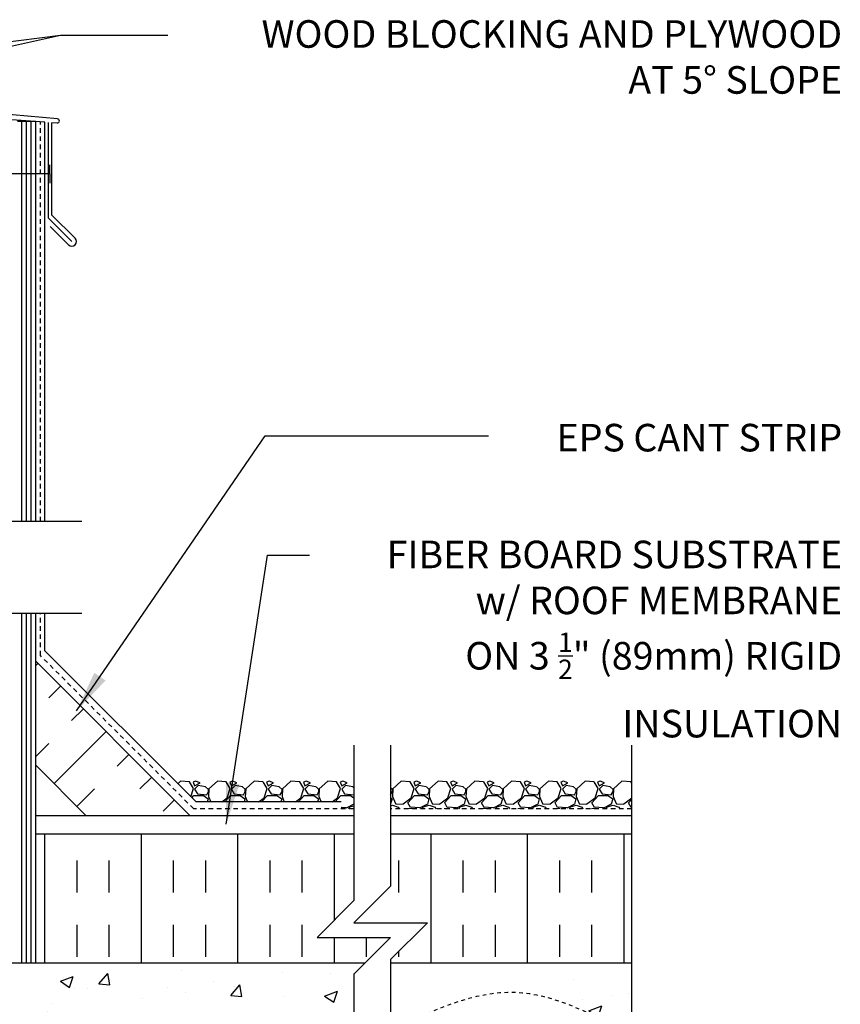
# Model space of a CAD drawing. Units: inches. Extents: x 181.6 to 239.5, y 121.5 to 196.6.
# Drawn here: x 217.1 to 239.4, y 169 to 195.8 of the extents above; entities that cross this region are included whole.
import ezdxf

# ---------------------------------------------------------------- set-up
doc = ezdxf.new("R2010")
doc.units = ezdxf.units.IN
doc.header["$LTSCALE"] = 0.5
doc.header["$MEASUREMENT"] = 0
doc.linetypes.add('DASHED2', pattern=[0.375, 0.25, -0.125])
doc.linetypes.add('HIDDEN2', pattern=[0.1875, 0.125, -0.0625])
for name, color, linetype in [('HATCH', 12, 'Continuous'), ('line25', 2, 'Continuous'), ('LINE50', 5, 'Continuous'), ('LINE9', 9, 'Continuous'), ('TEXT', 4, 'Continuous')]:
    doc.layers.add(name, color=color, linetype=linetype)
doc.styles.add('DIM', font='romans.shx', dxfattribs={"width": 0.7})
doc.styles.add('ROMANS', font='romans.shx', dxfattribs={"height": 0.75})
doc.dimstyles.new('ext_12', dxfattribs={"dimscale": 12, "dimtxt": 0.075, "dimasz": 0.09375, "dimexe": 0.09375, "dimexo": 0.0625, "dimgap": 0.0625, "dimtad": 1, "dimdec": 1, "dimzin": 2, "dimdsep": 46, "dimlunit": 4, "dimtxsty": 'DIM', "dimcen": 0.09, "dimdle": 0.09375, "dimclrt": 4, "dimadec": 0, "dimazin": 0, "dimtfac": 1, "dimtdec": 1, "dimtmove": 2, "dimatfit": 3, "dimfxl": 1, "dimfrac": 2, "dimtolj": 1, "dimtzin": 0, "dimarcsym": 0})

msp = doc.modelspace()

# ---------------------------------------------------------------- hatches: boundary and pattern name
at = {"layer": 'HATCH'}
h = msp.add_hatch(dxfattribs=at)
h.set_pattern_fill('AR-CONC', color=256, scale=0.5)
h.set_pattern_definition([(50, (0, 0), (3.5863, -0.31376), [0.375, -4.125]), (355, (0, 0), (-0.693757, 3.76096), [0.3, -3.3]), (100.4514, (0.299, -0.026), (2.892544, 3.4472), [0.3187, -3.50571]), (46.1842, (0, 1), (5.336207, -0.827596), [0.5625, -6.1875]), (96.6356, (0.4447, 0.931), (4.67331, 4.87059), [0.47805, -5.25857]), (351.1842, (0, 1), (4.67331, 4.87059), [0.45, -4.95]), (21, (0.5, 0.75), (2.984535, -2.013094), [0.375, -4.125]), (326, (0.5, 0.75), (1.216577, 3.62575), [0.3, -3.3]), (71.4514, (0.7487, 0.5822), (4.20111, 1.612656), [0.3187, -3.50571]), (37.5, (0, 0), (0.0607993, 1.664469), [0, -3.26, 0, -3.35, 0, -3.3125]), (7.5, (0, 0), (1.315348, 1.972059), [0, -1.91, 0, -3.185, 0, -1.2625]), (327.5, (-1.115, 0), (2.669112, -0.1127744), [0, -1.25, 0, -3.9, 0, -5.175]), (317.5, (-1.615, 0), (2.91593, 0.500525), [0, -1.625, 0, -2.59, 0, -3.675])])
h.paths.add_polyline_path([(212.969, 189.016, 2.155404), (213.508, 188.822), (213.496, 188.843, -0.834375), (213.708, 188.969, 0.23174), (214.065, 188.818), (214.17, 188.818), (214.17, 188.888), (214.123, 188.888, -0.414214), (214.06, 188.95), (214.06, 189.018, -0.249069), (214.17, 189.225), (214.17, 189.267), (214.26, 189.267, 0.08841), (214.406, 189.364), (214.406, 190.084, 0.336749), (213.744, 189.979, 0.520567), (213.357, 189.979, 0.520567), (212.857, 189.979, 0.259173), (212.406, 190.198, 0.259173), (211.955, 189.979, 0.520567), (211.455, 189.979, 0.520567), (211.068, 189.979, 0.336749), (210.406, 190.084, 0.336749), (209.744, 189.979, 0.520567), (209.357, 189.979, 0.520567), (208.857, 189.979, 0.520567), (208.011, 189.979, 0.520567), (207.729, 189.979, 0.520567), (206.834, 189.979, 0.520567), (206.095, 189.979, 0.520567), (205.402, 189.979, 0.520567), (205.181, 189.979, 0.321585), (204.406, 190.004), (204.406, 189.364, 0.088416), (204.552, 189.267), (204.642, 189.267), (204.642, 189.225, -0.249069), (204.752, 189.018), (204.752, 188.95, -0.414214), (204.69, 188.888), (204.642, 188.888), (204.642, 188.818), (204.747, 188.818, 0.231736), (205.105, 188.969, -0.8344), (205.316, 188.843), (205.305, 188.822, 2.155404), (205.843, 189.016, -1), (206.057, 189.527, -0.311223), (206.766, 188.511), (206.765, 188.346, 1.661382), (207.326, 188.699, -1), (207.54, 189.21, -0.30095), (208.276, 188.338, 1.661382), (208.837, 188.691, 0.055617), (208.658, 188.736, -0.843243), (208.692, 189.169, -0.047544), (209.406, 189.233, -0.047544), (210.12, 189.169, -0.843243), (210.154, 188.736, 0.055617), (209.975, 188.691, 1.661382), (210.536, 188.338, -0.30095), (211.272, 189.21, -1), (211.486, 188.699, 1.661382), (212.047, 188.346), (212.047, 188.511, -0.311223), (212.755, 189.527, -1)])
h.paths.add_polyline_path([(214.406, 185.172, 0.08841), (214.26, 185.269), (214.17, 185.269), (214.17, 185.311, -0.249069), (214.06, 185.518), (214.06, 185.585, -0.414214), (214.123, 185.648), (214.17, 185.648), (214.17, 185.718), (214.065, 185.718, -0.168672), (213.879, 185.867, 0.17445), (213.472, 186.163), (211.891, 186.516, 0.054974), (211.564, 186.552), (209.406, 186.552), (207.248, 186.552, 0.054974), (206.921, 186.516), (205.341, 186.163, 0.17445), (204.933, 185.867, -0.168672), (204.747, 185.718), (204.642, 185.718), (204.642, 185.648), (204.69, 185.648, -0.414214), (204.752, 185.585), (204.752, 185.518, -0.249069), (204.642, 185.311), (204.642, 185.269), (204.552, 185.269, 0.088416), (204.406, 185.172), (204.406, 182.108), (206.545, 182.108), (207.545, 181.108), (207.545, 183.108), (208.545, 182.108), (214.406, 182.108)])
h.paths.add_polyline_path([(214.406, 179.608), (208.545, 179.608), (207.545, 180.608), (207.545, 178.608), (206.545, 179.608), (204.406, 179.608), (204.406, 176.8, 0.088416), (204.552, 176.703), (204.642, 176.703), (204.642, 176.661, -0.249069), (204.752, 176.454), (204.752, 176.387, -0.414214), (204.69, 176.324), (204.642, 176.324), (204.642, 176.254), (204.747, 176.254, -0.168672), (204.933, 176.105, 0.17445), (205.341, 175.809), (206.921, 175.456, 0.054974), (207.248, 175.42), (209.406, 175.42), (211.564, 175.42, 0.054974), (211.891, 175.456), (213.472, 175.809, 0.17445), (213.879, 176.105, -0.168672), (214.065, 176.254), (214.17, 176.254), (214.17, 176.324), (214.123, 176.324, -0.414214), (214.06, 176.387), (214.06, 176.454, -0.249069), (214.17, 176.661), (214.17, 176.703), (214.26, 176.703, 0.08841), (214.406, 176.8)])
h.paths.add_polyline_path([(214.406, 172.608, 0.08841), (214.26, 172.705), (214.17, 172.705), (214.17, 172.747, -0.249069), (214.06, 172.954), (214.06, 173.022, -0.414214), (214.123, 173.084), (214.17, 173.084), (214.17, 173.154), (214.065, 173.154, 0.231736), (213.708, 173.003, -0.8344), (213.496, 173.129), (213.508, 173.15, 2.155404), (212.969, 172.956, -1), (212.755, 172.445, -0.311223), (212.047, 173.461), (212.047, 173.626, 1.661382), (211.486, 173.273, -1), (211.272, 172.762, -0.307094), (210.534, 173.657, 1.604516), (209.975, 173.281, 0.055617), (210.154, 173.236, -0.843243), (210.12, 172.803, -0.047544), (209.406, 172.739, -0.047544), (208.692, 172.803, -0.843243), (208.658, 173.236, 0.055617), (208.837, 173.281, 1.604516), (208.279, 173.657, -0.307094), (207.54, 172.762, -1), (207.326, 173.273, 1.661382), (206.765, 173.626), (206.766, 173.48, -0.316114), (206.057, 172.445, -1), (205.843, 172.956, 2.155404), (205.305, 173.15), (205.316, 173.129, -0.834375), (205.105, 173.003, 0.23174), (204.747, 173.154), (204.642, 173.154), (204.642, 173.084), (204.69, 173.084, -0.414214), (204.752, 173.022), (204.752, 172.954, -0.249069), (204.642, 172.747), (204.642, 172.705), (204.552, 172.705, 0.088416), (204.406, 172.608), (204.406, 170.608), (204.406, 170.167, -0.13), (204.487, 170.098, -0.520567), (204.943, 170.098, -0.520567), (205.815, 170.098, -0.520567), (206.605, 170.098, -0.520567), (206.998, 170.098, -0.520567), (207.466, 170.098, -0.520567), (207.997, 170.098, -0.520567), (208.633, 170.098, -0.520567), (209.044, 170.098, -0.520567), (209.632, 170.098, -0.520567), (210.074, 170.098, -0.520567), (210.652, 170.098, -0.520567), (211.119, 170.098, -0.520567), (211.635, 170.098, -0.520567), (212.117, 170.098, -0.520567), (212.605, 170.098, -0.520567), (213.231, 170.098, -0.520567), (213.751, 170.098, -0.520567), (214.152, 170.098, -0.520567), (214.467, 170.098, -0.510751), (215.094, 170.108), (215.094, 170.608), (214.406, 170.608)])
h.paths.add_polyline_path([(226.179, 169.8), (226.487, 170.108), (215.094, 170.108, 0.510751), (214.467, 170.098, 0.520567), (214.152, 170.098, 0.520567), (213.751, 170.098, 0.520567), (213.231, 170.098, 0.520567), (212.605, 170.098, 0.520567), (212.117, 170.098, 0.520567), (211.635, 170.098, 0.520567), (211.119, 170.098, 0.520567), (210.652, 170.098, 0.520567), (210.074, 170.098, 0.520567), (209.632, 170.098, 0.520567), (209.044, 170.098, 0.520567), (208.633, 170.098, 0.520567), (207.997, 170.098, 0.520567), (207.466, 170.098, 0.520567), (206.998, 170.098, 0.520567), (206.605, 170.098, 0.520567), (205.815, 170.098, 0.520567), (204.943, 170.098, 0.520567), (204.487, 170.098, 0.13), (204.406, 170.167), (204.406, 168.913), (204.771, 168.913), (204.771, 167.713), (204.406, 167.713), (204.406, 167.389, -0.453037), (204.726, 167.354, -0.520567), (205.017, 167.354, -0.520567), (205.559, 167.354, -0.520567), (206.208, 167.354, -0.520567), (206.596, 167.354, -0.520567), (207.256, 167.354, -0.520567), (207.801, 167.354, -0.520567), (208.119, 167.354, -0.520567), (208.889, 167.354, -0.520567), (209.327, 167.354, -0.520567), (209.908, 167.354, -0.520567), (210.18, 167.354, -0.520567), (210.708, 167.354, -0.520567), (211.077, 167.354, -0.520567), (211.525, 167.354, -0.520567), (211.933, 167.354, -0.520567), (212.335, 167.354, -0.520567), (212.653, 167.354, -0.520567), (213.023, 167.354, -0.520567), (213.498, 167.354, -0.520567), (213.812, 167.354, -0.520567), (214.022, 167.354, -0.513484), (214.406, 167.358), (226.179, 167.358)])
edge = h.paths.add_edge_path()
edge.add_spline(control_points=[(227.179, 168.278), (228.314, 168.81), (230.534, 169.848), (232.687, 168.695), (233.739, 168.131)], knot_values=[0, 0, 0, 0, 3.539354, 6.918479, 6.918479, 6.918479, 6.918479], degree=3, periodic=0)
edge.add_line((233.739, 168.131), (233.739, 170.108))
edge.add_line((233.739, 170.108), (227.179, 170.108))
edge.add_line((227.179, 170.108), (227.179, 168.278))
h.paths.add_polyline_path([(213.906, 166.808), (214.006, 166.808, -0.327813), (214.041, 166.856), (214.041, 166.963), (214.406, 166.963), (214.406, 167.358, 0.513484), (214.022, 167.354, 0.520567), (213.812, 167.354, 0.520567), (213.498, 167.354, 0.520567), (213.023, 167.354, 0.520567), (212.653, 167.354, 0.520567), (212.335, 167.354, 0.520567), (211.933, 167.354, 0.520567), (211.525, 167.354, 0.520567), (211.077, 167.354, 0.520567), (210.708, 167.354, 0.520567), (210.18, 167.354, 0.520567), (209.908, 167.354, 0.520567), (209.327, 167.354, 0.520567), (208.889, 167.354, 0.520567), (208.119, 167.354, 0.520567), (207.801, 167.354, 0.520567), (207.256, 167.354, 0.520567), (206.596, 167.354, 0.520567), (206.208, 167.354, 0.520567), (205.559, 167.354, 0.520567), (205.017, 167.354, 0.520567), (204.726, 167.354, 0.453037), (204.406, 167.389), (204.406, 166.963), (204.771, 166.963), (204.771, 166.856, -0.327813), (204.806, 166.808), (204.906, 166.808), (204.906, 166.247, 0.390098), (205.181, 165.948), (209.39, 165.764, 0.020761), (209.406, 165.764, 0.020761), (209.423, 165.764), (213.631, 165.948, 0.390098), (213.906, 166.247)])
h.paths.add_polyline_path([(213.906, 165.269), (213.906, 165.507, 0.425773), (213.646, 165.757), (209.79, 165.605, 0.390098), (209.606, 165.406), (209.606, 165.37, 0.390098), (209.79, 165.171), (213.646, 165.019, 0.425773)])
h.paths.add_polyline_path([(209.206, 165.37), (209.206, 165.406, 0.390098), (209.023, 165.605), (205.166, 165.757, 0.425773), (204.906, 165.507), (204.906, 165.269, 0.425773), (205.166, 165.019), (209.023, 165.171, 0.390098)])
h.paths.add_polyline_path([(213.906, 164.529, 0.390098), (213.631, 164.828), (209.423, 165.012, 0.020761), (209.406, 165.012, 0.020761), (209.39, 165.012), (205.181, 164.828, 0.390098), (204.906, 164.529), (204.906, 163.968), (204.806, 163.968, -0.327813), (204.771, 163.92), (204.771, 163.813), (204.406, 163.813), (204.406, 163.063), (204.771, 163.063), (204.771, 162.279, -0.385423), (204.816, 162.229), (204.816, 162.199), (204.916, 162.199), (204.916, 160.362, 0.108933), (205.069, 160.475, -0.8344), (205.28, 160.35), (205.269, 160.328, 2.155404), (205.807, 160.523, -1), (206.021, 161.034, -0.311223), (206.73, 160.018), (206.729, 159.853, 1.661382), (207.29, 160.206, -1), (207.504, 160.717, -0.30095), (208.24, 159.844, 1.661382), (208.801, 160.197, 0.055617), (208.622, 160.243, -0.843243), (208.656, 160.675, -0.049932), (209.406, 160.739, -0.049932), (210.156, 160.675, -0.843243), (210.19, 160.243, 0.055617), (210.011, 160.197, 1.661382), (210.572, 159.844, -0.30095), (211.308, 160.717, -1), (211.522, 160.206, 1.661382), (212.083, 159.853), (212.082, 160.018, -0.311223), (212.791, 161.034, -1), (213.005, 160.523, 2.155404), (213.544, 160.328), (213.532, 160.35, -0.834375), (213.743, 160.475, 0.10894), (213.896, 160.362), (213.896, 162.199), (213.996, 162.199), (213.996, 162.229, -0.385423), (214.041, 162.279), (214.041, 163.063), (214.406, 163.063), (214.406, 163.813), (214.041, 163.813), (214.041, 163.92, -0.327813), (214.006, 163.968), (213.906, 163.968)])
h.paths.add_polyline_path([(209.33, 158.935, 0.225652), (208.955, 159.31), (205.291, 159.31, 0.225652), (204.916, 158.935), (204.916, 158.094, 0.225652), (205.291, 157.719), (208.955, 157.719, 0.225652), (209.33, 158.094)])
h.paths.add_polyline_path([(209.33, 157.153, 0.225652), (208.955, 157.528), (205.291, 157.528, 0.225652), (204.916, 157.153), (204.916, 156.312, 0.225652), (205.291, 155.937), (208.955, 155.937, 0.225652), (209.33, 156.312)])
h.paths.add_polyline_path([(213.896, 157.153, 0.225652), (213.521, 157.528), (209.857, 157.528, 0.225652), (209.482, 157.153), (209.482, 156.312, 0.225652), (209.857, 155.937), (213.521, 155.937, 0.225652), (213.896, 156.312)])
h.paths.add_polyline_path([(213.896, 158.935, 0.225652), (213.521, 159.31), (209.857, 159.31, 0.225652), (209.482, 158.935), (209.482, 158.094, 0.225652), (209.857, 157.719), (213.521, 157.719, 0.225652), (213.896, 158.094)])
h.paths.add_polyline_path([(213.896, 155.602, 0.268138), (213.735, 155.75), (205.077, 155.75, 0.268156), (204.916, 155.602), (204.916, 154.24), (205.036, 154.04), (205.036, 153.928), (204.406, 153.928), (204.406, 152.608), (204.406, 150.608, 0.088416), (204.552, 150.511), (204.642, 150.511), (204.642, 150.469, -0.249069), (204.752, 150.262), (204.752, 150.194, -0.414214), (204.69, 150.132), (204.642, 150.132), (204.642, 150.062), (204.747, 150.062, 0.231736), (205.105, 150.213, -0.8344), (205.316, 150.087), (205.305, 150.066, 2.155404), (205.843, 150.26, -1), (206.057, 150.772, -0.311223), (206.766, 149.756), (206.765, 149.591, 1.661382), (207.326, 149.943, -1), (207.54, 150.454, -0.30095), (208.276, 149.582, 1.661382), (208.837, 149.935, 0.055617), (208.658, 149.98, -0.843243), (208.692, 150.413, -0.047544), (209.406, 150.477, -0.047544), (210.12, 150.413, -0.843243), (210.154, 149.98, 0.055617), (209.975, 149.935, 1.661382), (210.536, 149.582, -0.30095), (211.272, 150.454, -1), (211.486, 149.943, 1.661382), (212.047, 149.591), (212.047, 149.756, -0.311223), (212.755, 150.772, -1), (212.969, 150.26, 2.155404), (213.508, 150.066), (213.496, 150.087, -0.834375), (213.708, 150.213, 0.23174), (214.065, 150.062), (214.17, 150.062), (214.17, 150.132), (214.123, 150.132, -0.414214), (214.06, 150.194), (214.06, 150.262, -0.249069), (214.17, 150.469), (214.17, 150.511), (214.26, 150.511, 0.08841), (214.406, 150.608), (214.406, 152.608), (214.406, 153.928), (213.776, 153.928), (213.776, 154.04), (213.896, 154.24)])
h.paths.add_polyline_path([(214.17, 146.962), (214.065, 146.962, -0.155529), (213.889, 147.096, 0.180914), (213.472, 147.407), (211.891, 147.76, 0.054974), (211.564, 147.796), (209.406, 147.796), (207.248, 147.796, 0.054974), (206.921, 147.76), (205.341, 147.407, 0.180914), (204.923, 147.096, -0.155529), (204.747, 146.962), (204.642, 146.962), (204.642, 146.892), (204.69, 146.892, -0.414214), (204.752, 146.829), (204.752, 146.762, -0.249069), (204.642, 146.555), (204.642, 146.513), (204.552, 146.513, 0.088416), (204.406, 146.416), (204.406, 143.549), (206.348, 143.549), (207.348, 144.549), (207.348, 143.549), (207.348, 142.549), (208.348, 143.549), (214.406, 143.549), (214.406, 146.416, 0.08841), (214.26, 146.513), (214.17, 146.513), (214.17, 146.555, -0.249069), (214.06, 146.762), (214.06, 146.829, -0.414214), (214.123, 146.892), (214.17, 146.892)])
h = msp.add_hatch(dxfattribs=at)
h.set_pattern_fill('INSUL', color=256, scale=7, angle=45, style=0)
h.set_pattern_definition([(45, (110.228, 15.207), (-1.856155, 1.856155), []), (45, (109.6093, 15.8256), (-1.856155, 1.856155), [0.875, -0.875]), (45, (108.9906, 16.4444), (-1.856155, 1.856155), [0.875, -0.875])])
h.paths.add_polyline_path([(218.779, 174.233), (221.608, 174.233), (217.531, 178.31), (217.531, 175.481)])
h = msp.add_hatch(dxfattribs=at)
h.set_pattern_fill('INSUL', color=256, scale=7, angle=90, style=0)
h.set_pattern_definition([(90, (238.775, 172.016), (-2.625, 2e-16), []), (90, (237.9, 172.016), (-2.625, 2e-16), [0.875, -0.875]), (90, (237.025, 172.016), (-2.625, 2e-16), [0.875, -0.875])])
h.paths.add_polyline_path([(227.179, 170.195), (227.179, 170.108), (233.739, 170.108), (233.739, 173.608), (227.179, 173.608), (227.179, 172.195), (226.179, 171.195), (228.179, 171.195)])
h.paths.add_polyline_path([(226.487, 170.108), (227.179, 170.8), (225.179, 170.8), (226.179, 171.8), (226.179, 173.608), (217.531, 173.608), (217.531, 170.108)])

# ---------------------------------------------------------------- linework, layer by layer
for p, q in [((218.122, 193.061), (197.156, 194.895)), ((217.781, 192.967), (216.474, 193.058)), ((217.156, 182.108), (217.156, 192.984)), ((217.281, 182.108), (217.281, 192.984)), ((217.406, 182.108), (217.406, 192.984)), ((217.781, 182.108), (217.781, 192.967)), ((217.875, 190.362), (217.875, 192.96)), ((218.112, 192.947), (217.969, 192.956)), ((217.969, 190.445), (217.969, 192.956)), ((217.969, 190.445), (218.6, 189.814)), ((217.875, 190.362), (218.511, 189.725)), ((217.924, 190.136), (218.423, 189.637)), ((217.156, 170.108), (217.156, 179.608)), ((217.281, 170.108), (217.281, 179.608)), ((217.406, 170.108), (217.406, 179.608)), ((217.781, 178.59), (217.781, 179.608)), ((221.888, 174.483), (217.781, 178.59)), ((221.468, 175.047), (221.393, 174.978)), ((221.708, 175.026), (221.468, 175.046)), ((221.82, 174.847), (221.71, 175.027)), ((221.878, 175.047), (221.808, 175.017)), ((221.808, 175.017), (221.848, 174.917)), ((221.848, 174.917), (221.998, 175.007)), ((221.948, 174.927), (221.848, 174.827)), ((221.998, 175.007), (221.878, 175.047)), ((222.149, 174.897), (221.949, 174.927)), ((222.23, 174.825), (222.15, 174.895)), ((222.468, 175.047), (222.238, 174.837)), ((222.708, 175.026), (222.468, 175.046)), ((222.82, 174.847), (222.71, 175.027)), ((222.878, 175.047), (222.808, 175.017)), ((222.808, 175.017), (222.848, 174.917)), ((222.848, 174.917), (222.998, 175.007)), ((222.948, 174.927), (222.848, 174.827)), ((222.998, 175.007), (222.878, 175.047)), ((223.149, 174.897), (222.949, 174.927)), ((223.23, 174.825), (223.15, 174.895)), ((223.468, 175.047), (223.238, 174.837)), ((223.708, 175.026), (223.468, 175.046)), ((223.82, 174.847), (223.71, 175.027)), ((223.878, 175.047), (223.808, 175.017)), ((223.808, 175.017), (223.848, 174.917)), ((223.848, 174.917), (223.998, 175.007)), ((223.948, 174.927), (223.848, 174.827)), ((223.998, 175.007), (223.878, 175.047)), ((224.149, 174.897), (223.949, 174.927)), ((224.23, 174.825), (224.15, 174.895)), ((224.468, 175.047), (224.238, 174.837)), ((224.708, 175.026), (224.468, 175.046)), ((224.82, 174.847), (224.71, 175.027)), ((224.878, 175.047), (224.808, 175.017)), ((224.808, 175.017), (224.848, 174.917)), ((224.848, 174.917), (224.998, 175.007)), ((224.948, 174.927), (224.848, 174.827)), ((224.998, 175.007), (224.878, 175.047)), ((225.149, 174.897), (224.949, 174.927)), ((225.23, 174.825), (225.15, 174.895)), ((225.468, 175.047), (225.238, 174.837)), ((225.708, 175.026), (225.468, 175.046)), ((225.82, 174.847), (225.71, 175.027)), ((225.878, 175.047), (225.808, 175.017)), ((225.808, 175.017), (225.848, 174.917)), ((225.848, 174.917), (225.998, 175.007)), ((225.948, 174.927), (225.848, 174.827)), ((225.998, 175.007), (225.878, 175.047)), ((226.149, 174.897), (225.949, 174.927)), ((226.179, 174.87), (226.15, 174.895)), ((227.23, 174.825), (227.179, 174.87)), ((227.468, 175.047), (227.238, 174.837)), ((227.708, 175.026), (227.468, 175.046)), ((227.82, 174.847), (227.71, 175.027)), ((227.878, 175.047), (227.808, 175.017)), ((227.808, 175.017), (227.848, 174.917)), ((227.848, 174.917), (227.998, 175.007)), ((227.948, 174.927), (227.848, 174.827)), ((227.998, 175.007), (227.878, 175.047)), ((228.149, 174.897), (227.949, 174.927)), ((228.23, 174.825), (228.15, 174.895)), ((228.468, 175.047), (228.238, 174.837)), ((228.708, 175.026), (228.468, 175.046)), ((228.82, 174.847), (228.71, 175.027)), ((228.878, 175.047), (228.808, 175.017)), ((228.808, 175.017), (228.848, 174.917)), ((228.848, 174.917), (228.998, 175.007)), ((228.948, 174.927), (228.848, 174.827)), ((228.998, 175.007), (228.878, 175.047)), ((229.149, 174.897), (228.949, 174.927)), ((229.23, 174.825), (229.15, 174.895)), ((229.468, 175.047), (229.238, 174.837)), ((229.708, 175.026), (229.468, 175.046)), ((229.82, 174.847), (229.71, 175.027)), ((229.878, 175.047), (229.808, 175.017)), ((229.808, 175.017), (229.848, 174.917)), ((229.848, 174.917), (229.998, 175.007)), ((229.948, 174.927), (229.848, 174.827)), ((229.998, 175.007), (229.878, 175.047)), ((230.149, 174.897), (229.949, 174.927)), ((230.23, 174.825), (230.15, 174.895)), ((230.468, 175.047), (230.238, 174.837)), ((230.708, 175.026), (230.468, 175.046)), ((230.82, 174.847), (230.71, 175.027)), ((230.878, 175.047), (230.808, 175.017)), ((230.808, 175.017), (230.848, 174.917)), ((230.848, 174.917), (230.998, 175.007)), ((230.948, 174.927), (230.848, 174.827)), ((230.998, 175.007), (230.878, 175.047)), ((231.149, 174.897), (230.949, 174.927)), ((231.23, 174.825), (231.15, 174.895)), ((231.468, 175.047), (231.238, 174.837)), ((231.708, 175.026), (231.468, 175.046)), ((231.82, 174.847), (231.71, 175.027)), ((231.878, 175.047), (231.808, 175.017)), ((231.808, 175.017), (231.848, 174.917)), ((231.848, 174.917), (231.998, 175.007)), ((231.948, 174.927), (231.848, 174.827)), ((231.998, 175.007), (231.878, 175.047)), ((232.149, 174.897), (231.949, 174.927)), ((232.23, 174.825), (232.15, 174.895)), ((232.468, 175.047), (232.238, 174.837)), ((232.708, 175.026), (232.468, 175.046)), ((232.82, 174.847), (232.71, 175.027)), ((232.878, 175.047), (232.808, 175.017)), ((232.808, 175.017), (232.848, 174.917)), ((232.848, 174.917), (232.998, 175.007)), ((232.948, 174.927), (232.848, 174.827)), ((232.998, 175.007), (232.878, 175.047)), ((233.149, 174.897), (232.949, 174.927)), ((233.23, 174.825), (233.15, 174.895)), ((233.468, 175.047), (233.238, 174.837)), ((233.708, 175.026), (233.468, 175.046)), ((233.739, 174.98), (233.71, 175.027)), ((221.747, 174.624), (221.818, 174.847)), ((221.774, 174.597), (221.828, 174.657)), ((221.828, 174.657), (222.088, 174.657)), ((221.848, 174.827), (221.928, 174.707)), ((221.928, 174.707), (222.178, 174.677)), ((222.088, 174.659), (222.218, 174.569)), ((222.178, 174.677), (222.228, 174.767)), ((222.227, 174.629), (222.288, 174.483)), ((222.238, 174.837), (222.228, 174.627)), ((222.228, 174.767), (222.228, 174.827)), ((222.59, 174.483), (222.738, 174.598)), ((222.672, 174.483), (222.828, 174.657)), ((222.738, 174.597), (222.818, 174.847)), ((222.828, 174.657), (223.088, 174.657)), ((222.848, 174.827), (222.928, 174.707)), ((222.928, 174.707), (223.178, 174.677)), ((223.088, 174.659), (223.218, 174.569)), ((223.178, 174.677), (223.228, 174.767)), ((223.227, 174.629), (223.288, 174.483)), ((223.238, 174.837), (223.228, 174.627)), ((223.228, 174.767), (223.228, 174.827)), ((223.59, 174.483), (223.738, 174.598)), ((223.672, 174.483), (223.828, 174.657)), ((223.738, 174.597), (223.818, 174.847)), ((223.828, 174.657), (224.088, 174.657)), ((223.848, 174.827), (223.928, 174.707)), ((223.928, 174.707), (224.178, 174.677)), ((224.088, 174.659), (224.218, 174.569)), ((224.178, 174.677), (224.228, 174.767)), ((224.227, 174.629), (224.288, 174.483)), ((224.238, 174.837), (224.228, 174.627)), ((224.228, 174.767), (224.228, 174.827)), ((224.59, 174.483), (224.738, 174.598)), ((224.672, 174.483), (224.828, 174.657)), ((224.738, 174.597), (224.818, 174.847)), ((224.828, 174.657), (225.088, 174.657)), ((224.848, 174.827), (224.928, 174.707)), ((224.928, 174.707), (225.178, 174.677)), ((225.088, 174.659), (225.218, 174.569)), ((225.178, 174.677), (225.228, 174.767)), ((225.227, 174.629), (225.288, 174.483)), ((225.238, 174.837), (225.228, 174.627)), ((225.228, 174.767), (225.228, 174.827)), ((225.59, 174.483), (225.738, 174.598)), ((225.672, 174.483), (225.828, 174.657)), ((225.738, 174.597), (225.818, 174.847)), ((225.828, 174.657), (226.088, 174.657)), ((225.848, 174.827), (225.928, 174.707)), ((225.928, 174.707), (226.178, 174.677)), ((226.088, 174.659), (226.179, 174.596)), ((226.178, 174.677), (226.179, 174.678)), ((227.179, 174.678), (227.228, 174.767)), ((227.179, 174.596), (227.218, 174.569)), ((227.227, 174.629), (227.307, 174.439)), ((227.238, 174.837), (227.228, 174.627)), ((227.228, 174.767), (227.228, 174.827)), ((227.518, 174.428), (227.738, 174.598)), ((227.648, 174.457), (227.828, 174.657)), ((227.738, 174.597), (227.818, 174.847)), ((227.828, 174.657), (228.088, 174.657)), ((227.848, 174.827), (227.928, 174.707)), ((227.928, 174.707), (228.178, 174.677)), ((228.088, 174.659), (228.218, 174.569)), ((228.178, 174.677), (228.228, 174.767)), ((228.227, 174.629), (228.307, 174.439)), ((228.238, 174.837), (228.228, 174.627)), ((228.228, 174.767), (228.228, 174.827)), ((228.518, 174.428), (228.738, 174.598)), ((228.648, 174.457), (228.828, 174.657)), ((228.738, 174.597), (228.818, 174.847)), ((228.828, 174.657), (229.088, 174.657)), ((228.848, 174.827), (228.928, 174.707)), ((228.928, 174.707), (229.178, 174.677)), ((229.088, 174.659), (229.218, 174.569)), ((229.178, 174.677), (229.228, 174.767)), ((229.227, 174.629), (229.307, 174.439)), ((229.238, 174.837), (229.228, 174.627)), ((229.228, 174.767), (229.228, 174.827)), ((229.518, 174.428), (229.738, 174.598)), ((229.648, 174.457), (229.828, 174.657)), ((229.738, 174.597), (229.818, 174.847)), ((229.828, 174.657), (230.088, 174.657)), ((229.848, 174.827), (229.928, 174.707)), ((229.928, 174.707), (230.178, 174.677)), ((230.088, 174.659), (230.218, 174.569)), ((230.178, 174.677), (230.228, 174.767)), ((230.227, 174.629), (230.307, 174.439)), ((230.238, 174.837), (230.228, 174.627)), ((230.228, 174.767), (230.228, 174.827)), ((230.518, 174.428), (230.738, 174.598)), ((230.648, 174.457), (230.828, 174.657)), ((230.738, 174.597), (230.818, 174.847)), ((230.828, 174.657), (231.088, 174.657)), ((230.848, 174.827), (230.928, 174.707)), ((230.928, 174.707), (231.178, 174.677)), ((231.088, 174.659), (231.218, 174.569)), ((231.178, 174.677), (231.228, 174.767)), ((231.227, 174.629), (231.307, 174.439)), ((231.238, 174.837), (231.228, 174.627)), ((231.228, 174.767), (231.228, 174.827)), ((231.518, 174.428), (231.738, 174.598)), ((231.648, 174.457), (231.828, 174.657)), ((231.738, 174.597), (231.818, 174.847)), ((231.828, 174.657), (232.088, 174.657)), ((231.848, 174.827), (231.928, 174.707)), ((231.928, 174.707), (232.178, 174.677)), ((232.088, 174.659), (232.218, 174.569)), ((232.178, 174.677), (232.228, 174.767)), ((232.227, 174.629), (232.307, 174.439)), ((232.238, 174.837), (232.228, 174.627)), ((232.228, 174.767), (232.228, 174.827)), ((232.518, 174.428), (232.738, 174.598)), ((232.648, 174.457), (232.828, 174.657)), ((232.738, 174.597), (232.818, 174.847)), ((232.828, 174.657), (233.088, 174.657)), ((232.848, 174.827), (232.928, 174.707)), ((232.928, 174.707), (233.178, 174.677)), ((233.088, 174.659), (233.218, 174.569)), ((233.178, 174.677), (233.228, 174.767)), ((233.227, 174.629), (233.307, 174.439)), ((233.238, 174.837), (233.228, 174.627)), ((233.228, 174.767), (233.228, 174.827)), ((233.518, 174.428), (233.738, 174.598)), ((233.738, 174.597), (233.739, 174.599)), ((225.836, 174.483), (221.888, 174.483)), ((222.218, 174.567), (222.194, 174.483)), ((223.218, 174.567), (223.194, 174.483)), ((224.218, 174.567), (224.194, 174.483)), ((225.218, 174.567), (225.194, 174.483)), ((225.836, 174.358), (225.836, 174.358)), ((225.967, 174.319), (225.836, 174.329)), ((226.178, 174.426), (225.968, 174.316)), ((226.046, 174.295), (226.068, 174.347)), ((226.068, 174.347), (226.179, 174.381)), ((226.179, 174.429), (226.178, 174.427)), ((227.218, 174.567), (227.179, 174.429)), ((227.179, 174.381), (227.228, 174.397)), ((227.228, 174.397), (227.388, 174.337)), ((227.308, 174.436), (227.518, 174.426)), ((227.388, 174.337), (227.407, 174.295)), ((227.72, 174.336), (227.65, 174.456)), ((227.967, 174.319), (227.717, 174.339)), ((228.178, 174.426), (227.968, 174.316)), ((228.046, 174.295), (228.068, 174.347)), ((228.068, 174.347), (228.228, 174.397)), ((228.218, 174.567), (228.178, 174.427)), ((228.228, 174.397), (228.388, 174.337)), ((228.308, 174.436), (228.518, 174.426)), ((228.388, 174.337), (228.407, 174.295)), ((228.72, 174.336), (228.65, 174.456)), ((228.967, 174.319), (228.717, 174.339)), ((229.178, 174.426), (228.968, 174.316)), ((229.046, 174.295), (229.068, 174.347)), ((229.068, 174.347), (229.228, 174.397)), ((229.218, 174.567), (229.178, 174.427)), ((229.228, 174.397), (229.388, 174.337)), ((229.308, 174.436), (229.518, 174.426)), ((229.388, 174.337), (229.407, 174.295)), ((229.72, 174.336), (229.65, 174.456)), ((229.967, 174.319), (229.717, 174.339)), ((230.178, 174.426), (229.968, 174.316)), ((230.046, 174.295), (230.068, 174.347)), ((230.068, 174.347), (230.228, 174.397)), ((230.218, 174.567), (230.178, 174.427)), ((230.228, 174.397), (230.388, 174.337)), ((230.308, 174.436), (230.518, 174.426)), ((230.388, 174.337), (230.407, 174.295)), ((230.72, 174.336), (230.65, 174.456)), ((230.967, 174.319), (230.717, 174.339)), ((231.178, 174.426), (230.968, 174.316)), ((231.046, 174.295), (231.068, 174.347)), ((231.068, 174.347), (231.228, 174.397)), ((231.218, 174.567), (231.178, 174.427)), ((231.228, 174.397), (231.388, 174.337)), ((231.308, 174.436), (231.518, 174.426)), ((231.388, 174.337), (231.407, 174.295)), ((231.72, 174.336), (231.65, 174.456)), ((231.967, 174.319), (231.717, 174.339)), ((232.178, 174.426), (231.968, 174.316)), ((232.046, 174.295), (232.068, 174.347)), ((232.068, 174.347), (232.228, 174.397)), ((232.218, 174.567), (232.178, 174.427)), ((232.228, 174.397), (232.388, 174.337)), ((232.308, 174.436), (232.518, 174.426)), ((232.388, 174.337), (232.407, 174.295)), ((232.72, 174.336), (232.65, 174.456)), ((232.967, 174.319), (232.717, 174.339)), ((233.178, 174.426), (232.968, 174.316)), ((233.046, 174.295), (233.068, 174.347)), ((233.068, 174.347), (233.228, 174.397)), ((233.218, 174.567), (233.178, 174.427)), ((233.228, 174.397), (233.388, 174.337)), ((233.308, 174.436), (233.518, 174.426)), ((233.388, 174.337), (233.407, 174.295)), ((233.648, 174.457), (233.739, 174.558)), ((233.72, 174.336), (233.65, 174.456)), ((233.739, 174.337), (233.717, 174.339)), ((227.739, 174.306), (227.638, 174.295)), ((227.786, 174.295), (227.738, 174.307)), ((228.739, 174.306), (228.638, 174.295)), ((228.786, 174.295), (228.738, 174.307)), ((229.739, 174.306), (229.638, 174.295)), ((229.786, 174.295), (229.738, 174.307)), ((230.739, 174.306), (230.638, 174.295)), ((230.786, 174.295), (230.738, 174.307)), ((231.739, 174.306), (231.638, 174.295)), ((231.786, 174.295), (231.738, 174.307)), ((232.739, 174.306), (232.638, 174.295)), ((232.786, 174.295), (232.738, 174.307)), ((233.739, 174.306), (233.638, 174.295)), ((233.739, 174.307), (233.738, 174.307))]:
    msp.add_line(p, q, dxfattribs=at)
for centre, radius, start, end in [((218.117, 193.004), 0.0567, 265, 85), ((218.511, 189.725), 0.125, 225, 45)]:
    msp.add_arc(centre, radius, start, end, dxfattribs=at)
at = {"layer": 'line25'}
for p, q in [((217.531, 192.984), (217.031, 192.984)), ((217.531, 182.108), (217.531, 192.984)), ((217.531, 170.108), (217.531, 179.608)), ((221.733, 174.108), (217.531, 178.31)), ((218.904, 174.108), (217.531, 175.481)), ((215.094, 170.108), (226.487, 170.108)), ((227.179, 170.108), (233.739, 170.108)), ((227.179, 170.108), (227.577, 170.108))]:
    msp.add_line(p, q, dxfattribs=at)
for points in [[(226.179, 173.608), (217.531, 173.608)], [(233.739, 173.608), (227.179, 173.608)]]:
    msp.add_lwpolyline(points, dxfattribs=at)
at = {"layer": 'LINE50', "color": 9, "linetype": 'DASHED2'}
for p, q in [((217.656, 182.108), (217.656, 192.976)), ((217.656, 178.465), (217.656, 179.608)), ((221.826, 174.295), (217.656, 178.465)), ((226.179, 174.295), (221.826, 174.295)), ((233.739, 174.295), (227.179, 174.295))]:
    msp.add_line(p, q, dxfattribs=at)
at = {"layer": 'LINE9'}
for p, q in [((217.909, 191.562), (217.909, 191.812)), ((217.909, 191.562), (216.063, 191.562)), ((217.909, 191.562), (217.909, 191.312)), ((218.781, 182.108), (208.545, 182.108)), ((218.781, 179.608), (208.545, 179.608)), ((233.739, 164.943), (233.739, 176.029))]:
    msp.add_line(p, q, dxfattribs=at)
for points in [[(226.179, 176.029), (226.179, 171.8), (226.179, 171.8), (225.179, 170.8), (227.179, 170.8), (226.179, 169.8), (226.179, 166.361)], [(227.179, 176.029), (227.179, 172.195), (227.179, 172.195), (226.179, 171.195), (228.179, 171.195), (227.179, 170.195), (227.179, 166.361)], [(226.179, 174.108), (217.531, 174.108)], [(233.739, 174.108), (227.179, 174.108)]]:
    msp.add_lwpolyline(points, dxfattribs=at)
at = {"layer": 'LINE9', "linetype": 'HIDDEN2'}
msp.add_spline([(233.739, 168.131), (230.568, 169.299), (227.179, 168.278)], degree=3, dxfattribs=at)

# ---------------------------------------------------------------- texts
at = {"layer": 'TEXT', "char_height": 0.75, "attachment_point": 3, "style": 'ROMANS'}
for s, insert, width in [('\\A1;WOOD BLOCKING AND PLYWOOD \\PAT 5%%D SLOPE', (239.455, 195.743), 19.25453), ('\\A1;EPS CANT STRIP', (239.455, 184.765), 9.59335), ('\\A1;FIBER BOARD SUBSTRATE\\Pw/ ROOF MEMBRANE \\PON 3 {\\H0.7x;\\S1/2;}" (89mm) RIGID \\PINSULATION', (239.455, 181.589), 26.1134)]:
    msp.add_mtext(s, dxfattribs=dict(at, insert=insert, width=width))

# ---------------------------------------------------------------- leaders
at = {"layer": 'TEXT'}
for points in [[(204.281, 192.24), (218.2, 195.332)], [(206.644, 193.896), (218.2, 195.332), (221.117, 195.332)], [(218.64, 176.962), (223.766, 184.441), (229.838, 184.441)], [(222.711, 173.875), (223.833, 181.19), (224.972, 181.19)]]:
    msp.add_leader(points, dimstyle='ext_12', override={"dimgap": 0.0625, "dimtad": 0}, dxfattribs=at)

doc.saveas('drawing.dxf')
